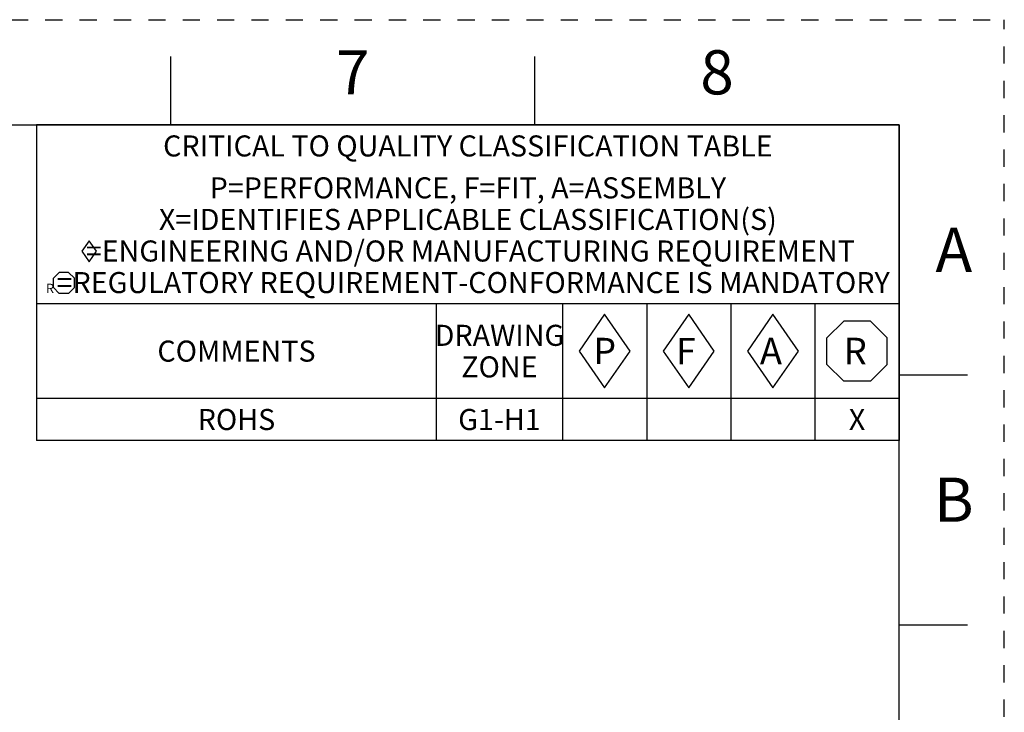
# Model space of a CAD drawing. Units: millimetres. Extents: x 0 to 297, y 0 to 210.
# Drawn here: x 203 to 297, y 144 to 210 of the extents above; entities that cross this region are included whole.
import ezdxf

# ---------------------------------------------------------------- set-up
doc = ezdxf.new("R2010")
doc.units = ezdxf.units.MM
doc.header["$LTSCALE"] = 16.335
doc.linetypes.add('DASHED', pattern=[0.2, 0.1, -0.1])
doc.linetypes.add('HIDDEN', pattern=[0.2, 0.1, -0.1])
doc.layers.get('0').update_dxf_attribs({"linetype": 'CONTINUOUS'})
doc.layers.add('DEFAULT_2', color=8, linetype='HIDDEN')
doc.styles.get("Standard").update_dxf_attribs({"font": 'txt', "width": 0.8})
doc.styles.add('TEXTSTYLE_2', font='txt')
doc.styles.add('TEXTSTYLE_3', font='txt', dxfattribs={"width": 0.8})

# ---------------------------------------------------------------- blocks, each defined once
blk = doc.blocks.new('DIA_BLK_BL1', base_point=(210, 187.995))
at = {"color": 2, "linetype": 'Continuous'}
for p, q in [((210, 188.995), (209.308, 187.995)), ((210, 188.995), (209.308, 187.995)), ((210, 188.995), (209.308, 187.995)), ((210, 188.995), (209.308, 187.995)), ((210, 188.995), (209.308, 187.995)), ((210, 188.995), (209.308, 187.995)), ((210, 188.995), (209.308, 187.995)), ((210, 188.995), (209.308, 187.995)), ((210, 188.995), (209.308, 187.995)), ((210.692, 187.995), (210, 188.995)), ((210.692, 187.995), (210, 188.995)), ((209.308, 187.995), (210, 186.995)), ((210, 186.995), (210.692, 187.995))]:
    blk.add_line(p, q, dxfattribs=at)
blk = doc.blocks.new('SMOCTA_R_BL2', base_point=(207.6, 184.983))
at = {"color": 2, "linetype": 'Continuous'}
for p, q in [((206.6, 185.428), (207.156, 185.983)), ((206.6, 184.539), (206.6, 185.428)), ((208.044, 185.983), (207.156, 185.983)), ((208.6, 185.428), (208.044, 185.983)), ((208.6, 184.539), (208.6, 185.428)), ((206.6, 184.539), (207.156, 183.983)), ((208.6, 184.539), (208.044, 183.983)), ((208.044, 183.983), (207.156, 183.983))]:
    blk.add_line(p, q, dxfattribs=at)
blk = doc.blocks.new('OCTA_R_BL3', base_point=(283, 178.5))
at = {"color": 2, "linetype": 'Continuous'}
for p, q in [((280.1425, 179.77), (281.73, 181.3575)), ((284.27, 181.3575), (281.73, 181.3575)), ((285.8575, 179.77), (284.27, 181.3575)), ((280.1425, 177.23), (280.1425, 179.77)), ((285.8575, 177.23), (285.8575, 179.77)), ((280.1425, 177.23), (281.73, 175.6425)), ((285.8575, 177.23), (284.27, 175.6425)), ((284.27, 175.6425), (281.73, 175.6425))]:
    blk.add_line(p, q, dxfattribs=at)
blk = doc.blocks.new('DIAM_A_BL4', base_point=(275, 178.5))
at = {"color": 2, "linetype": 'Continuous'}
for p, q in [((275, 182), (272.577, 178.5)), ((277.423, 178.5), (275, 182)), ((272.577, 178.5), (275, 175)), ((275, 175), (277.423, 178.5))]:
    blk.add_line(p, q, dxfattribs=at)
blk = doc.blocks.new('DIAM_F_BL5', base_point=(267, 178.5))
at = {"color": 2, "linetype": 'Continuous'}
for p, q in [((267, 182), (264.577, 178.5)), ((269.423, 178.5), (267, 182)), ((264.577, 178.5), (267, 175)), ((267, 175), (269.423, 178.5))]:
    blk.add_line(p, q, dxfattribs=at)
blk = doc.blocks.new('DIAM_P_BL6', base_point=(259, 178.5))
at = {"color": 2, "linetype": 'Continuous'}
for p, q in [((259, 182), (256.577, 178.5)), ((261.423, 178.5), (259, 182)), ((256.577, 178.5), (259, 175)), ((259, 175), (261.423, 178.5))]:
    blk.add_line(p, q, dxfattribs=at)
blk = doc.blocks.new('*T23')
at = {"color": 2, "linetype": 'Continuous'}
for p, q in [((82, 0), (0, 0)), ((0, 0), (0, -30)), ((82, 0), (82, -30)), ((82, -17), (0, -17)), ((38, -17), (38, -30)), ((50, -17), (50, -30)), ((58, -17), (58, -30)), ((66, -17), (66, -30)), ((74, -17), (74, -30)), ((82, -26), (0, -26)), ((82, -30), (0, -30))]:
    blk.add_line(p, q, dxfattribs=at)
at = {"color": 2, "linetype": 'Continuous', "line_spacing_factor": 0.9}
for s, insert, char_height, width, attachment_point, style in [('CRITICAL TO QUALITY CLASSIFICATION TABLE', (41, -1), 2, 111.6, 2, 'TEXTSTYLE_3'), ('P', (52.927, -20.237), 2.5, 5, 1, 'TEXTSTYLE_2'), ('F', (60.78, -20.25), 2.5, 5, 1, 'TEXTSTYLE_2'), ('A', (68.76, -20.23), 2.54, 5.08, 1, 'TEXTSTYLE_2'), ('R', (76.73, -20.23), 2.54, 5.08, 1, 'TEXTSTYLE_2')]:
    blk.add_mtext(s, dxfattribs=dict(at, insert=insert, char_height=char_height, width=width, attachment_point=attachment_point, style=style))
at = {"color": 2, "linetype": 'Continuous', "char_height": 2, "attachment_point": 2, "line_spacing_factor": 0.9}
for s, insert, width in [('P=PERFORMANCE, F=FIT, A=ASSEMBLY\\PX=IDENTIFIES APPLICABLE CLASSIFICATION(S)\\P\\H1.0153846154; \\H2.0;{\\ftxt.shx;\\W0.253285;\\H2.000000; }=ENGINEERING AND/OR MANUFACTURING REQUIREMENT\\P\\H0.8888888889;{\\W1.0;R}\\H2.0;{\\ftxt.shx;\\W0.388691;\\H2.000000; }=REGULATORY REQUIREMENT-CONFORMANCE IS MANDATORY', (41, -4.983), 156.49267), ('DRAWING\\PZONE', (44, -19), 22.4), ('COMMENTS', (19, -20.5), 25.6), ('ROHS', (19, -27), 12.8), ('G1-H1', (44, -27), 16), ('X', (78, -27), 3.2)]:
    blk.add_mtext(s, dxfattribs=dict(at, insert=insert, width=width))

msp = doc.modelspace()

# ---------------------------------------------------------------- linework, layer by layer
at = {"color": 7, "linetype": 'Continuous'}
for p, q in [((217.75, 200), (217.75, 206.5)), ((252.375, 200), (252.375, 206.5)), ((10, 200), (287, 200)), ((287, 10), (287, 200)), ((287, 176.25), (293.5, 176.25)), ((287, 152.5), (293.5, 152.5))]:
    msp.add_line(p, q, dxfattribs=at)
at = {"layer": 'DEFAULT_2', "color": 8, "linetype": 'DASHED'}
for p in [(0, 210), (297, 0)]:
    msp.add_line(p, (297, 210), dxfattribs=at)

# ---------------------------------------------------------------- block references
msp.add_blockref('*T23', (205, 200))
at = {"color": 2, "linetype": 'Continuous'}
for name, p in [('DIA_BLK_BL1', (210, 187.995)), ('SMOCTA_R_BL2', (207.6, 184.983)), ('DIAM_P_BL6', (259, 178.5)), ('DIAM_F_BL5', (267, 178.5)), ('DIAM_A_BL4', (275, 178.5)), ('OCTA_R_BL3', (283, 178.5))]:
    msp.add_blockref(name, p, dxfattribs=at)

# ---------------------------------------------------------------- texts
at = {"color": 2, "linetype": 'Continuous', "char_height": 4.2, "width": 3.36, "attachment_point": 2, "line_spacing_factor": 0.9}
for s, insert in [('7', (235.062, 207.1)), ('8', (269.688, 207.1)), ('A', (292.2, 190.225)), ('B', (292.2, 166.475))]:
    msp.add_mtext(s, dxfattribs=dict(at, insert=insert))

doc.saveas('drawing.dxf')
